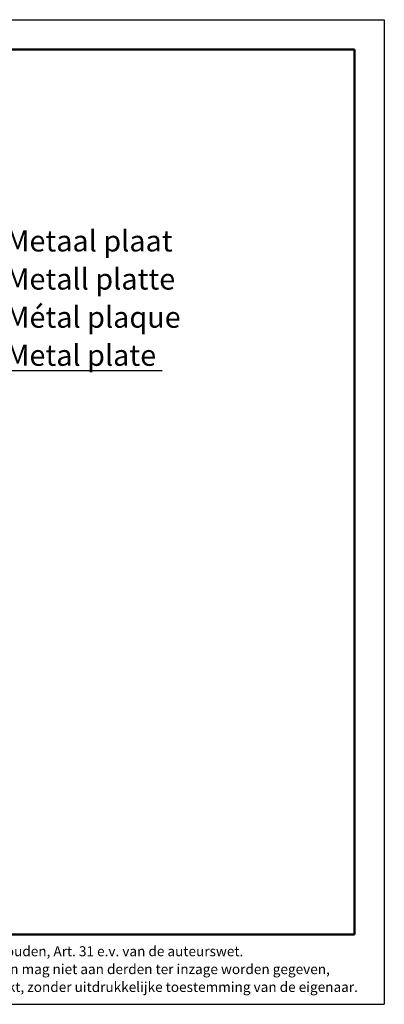
# Model space of a CAD drawing. Units: millimetres. Extents: x -2060 to 4053, y 15 to 1989.
# Drawn here: x 3321 to 4053, y 15 to 1989 of the extents above; entities that cross this region are included whole.
import ezdxf

# ---------------------------------------------------------------- set-up
doc = ezdxf.new("R2010")
doc.units = ezdxf.units.MM
doc.header["$LTSCALE"] = 20
doc.linetypes.add('SLD-Solid', pattern=[0])
doc.layers.add('-FORMAT-', color=7, linetype='SLD-Solid')
doc.layers.add('-TEXT_FORMAT-', color=7, linetype='SLD-Solid')
doc.styles.add('SLDTEXTSTYLE0', font='TXT', dxfattribs={"width": 0.638186})
doc.styles.add('SLDTEXTSTYLE1', font='TXT', dxfattribs={"width": 0.605})

# ---------------------------------------------------------------- blocks, each defined once
blk = doc.blocks.new('SW_NOTE_0_1')
at = {"layer": '-TEXT_FORMAT-', "color": 0, "char_height": 20, "attachment_point": 1, "style": 'SLDTEXTSTYLE0'}
for s, insert in [('©  Copyright VelopA B.V.: Alle rechten voorbehouden, Art. 31 e.v. van de auteurswet.', (0, 25.8)), ('Dit document blijft eigendom van VelopA B.V. en mag niet aan derden ter inzage worden gegeven,', (0, -10.1)), ('gedupliceerd of voor uitvoering worden gebruikt, zonder uitdrukkelijke toestemming van de eigenaar.', (0, -45.9))]:
    blk.add_mtext(s, dxfattribs=dict(at, insert=insert))
blk = doc.blocks.new('SW_NOTE_0_2')
at = {"layer": '-FORMAT-', "color": 0}
blk.add_line((320.6, 0), (0, 0), dxfattribs=at)
at = {"layer": '-FORMAT-', "color": 0, "char_height": 42.333, "attachment_point": 1, "style": 'SLDTEXTSTYLE1'}
for s, insert in [('Metaal plaat', (7.7, 282)), ('Metall platte', (7.7, 205.6)), ('Métal plaque', (7.7, 129.1)), ('Metal plate', (7.7, 52.7))]:
    blk.add_mtext(s, dxfattribs=dict(at, insert=insert))

msp = doc.modelspace()

# ---------------------------------------------------------------- linework, layer by layer
at = {"layer": '-FORMAT-'}
for p, q in [((12.35, 1989.34), (4052.69, 1989.34)), ((4052.69, 1989.34), (4052.69, 14.65)), ((12.35, 14.65), (4052.69, 14.65))]:
    msp.add_line(p, q, dxfattribs=at)
at = {"layer": '-FORMAT-', "lineweight": 50}
for p, q in [((72.35, 1929.34), (3992.69, 1929.34)), ((3992.69, 154.65), (3992.69, 1929.34)), ((3992.69, 154.65), (72.35, 154.65))]:
    msp.add_line(p, q, dxfattribs=at)

# ---------------------------------------------------------------- block references
at = {"layer": '-FORMAT-'}
msp.add_blockref('SW_NOTE_0_2', (3286.47, 1284.81), dxfattribs=at)
at = {"layer": '-TEXT_FORMAT-'}
msp.add_blockref('SW_NOTE_0_1', (2705.97, 105.28), dxfattribs=at)

doc.saveas('drawing.dxf')
